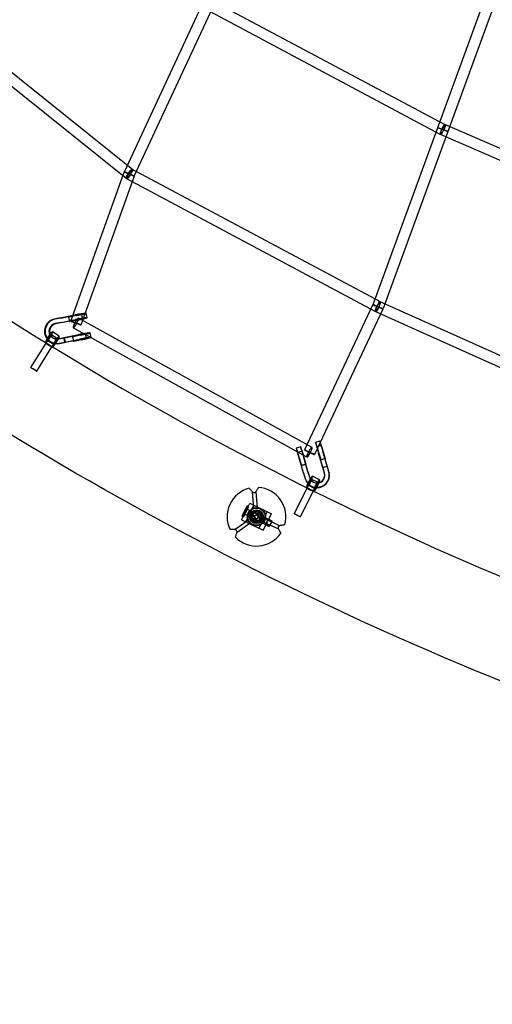
# Model space of a CAD drawing. Units: millimetres. Extents: x -7816 to 7817, y -7930 to 7930.
# Drawn here: x -3044 to -2221, y -6216 to -4502 of the extents above; entities that cross this region are included whole.
import ezdxf

# ---------------------------------------------------------------- set-up
doc = ezdxf.new("R2010")
doc.units = ezdxf.units.MM
doc.header["$LTSCALE"] = 20
doc.linetypes.add('HIDDEN', pattern=[9.525, 6.35, -3.175])
doc.layers.add('2d', color=230, linetype='Continuous')
doc.layers.add('ASTM-Safetyzone', color=64, linetype='HIDDEN')

msp = doc.modelspace()

# ---------------------------------------------------------------- linework, layer by layer
at = {"layer": '2d', "linetype": 'Continuous'}
for p, q in [((-2862, -4766.3), (-2055.2, -3031.7)), ((-2844.8, -4774.3), (-2038, -3039.8)), ((-1762.1, -3173.3), (-2429.5, -4998.1)), ((-1744.3, -3179.9), (-2411.6, -5004.6)), ((-2847.5, -4762.9), (-3235.1, -4452.2)), ((-2859.4, -4777.7), (-3246.9, -4467)), ((-2303.3, -4684.5), (-2711.6, -4466.8)), ((-2312.2, -4701.3), (-2720.6, -4483.5)), ((-1879.6, -4868.8), (-2303.9, -4684.2)), ((-1887.2, -4886.2), (-2311.5, -4701.6)), ((-2416.1, -4993), (-2848.9, -4762)), ((-2955.4, -5026.5), (-2862.4, -4767.1)), ((-2937.5, -5032.9), (-2844.5, -4773.5)), ((-2425, -5009.7), (-2857.9, -4778.7)), ((-2429.1, -4997.3), (-2548.4, -5250.7)), ((-2411.9, -5005.4), (-2531.2, -5258.8)), ((-1968.6, -5193.9), (-2416.6, -4992.7)), ((-2974.1, -5020.9), (-2984.1, -5022.9)), ((-2973, -5021.1), (-2983, -5023.1)), ((-2974.1, -5020.9), (-2948.4, -5015.6)), ((-2973, -5021.1), (-2947.3, -5015.8)), ((-2945.3, -5016.4), (-2959.1, -5019.1)), ((-2959.1, -5019.1), (-2957.5, -5027)), ((-2958.7, -5019.5), (-2959.1, -5019.1)), ((-2944.9, -5016.7), (-2958.7, -5019.5)), ((-2957.1, -5027.3), (-2958.7, -5019.5)), ((-2535.2, -5246.5), (-2941.9, -5021.4)), ((-2934.8, -5021.9), (-2936.4, -5014.1)), ((-2926.9, -5020.4), (-2928.5, -5012.6)), ((-1976.3, -5211.2), (-2424.4, -5010)), ((-2972.5, -5028.7), (-2982.5, -5030.7)), ((-2971.4, -5028.9), (-2981.4, -5031)), ((-2972.5, -5028.7), (-2946.9, -5023.4)), ((-2971.4, -5028.9), (-2945.7, -5023.6)), ((-2943.7, -5024.2), (-2957.5, -5027)), ((-2957.5, -5027), (-2957.1, -5027.3)), ((-2943.4, -5024.6), (-2957.1, -5027.3)), ((-2544.4, -5263.1), (-2951.1, -5038)), ((-2978.4, -5057.1), (-2990.1, -5049.7)), ((-2975.6, -5052.7), (-2987.3, -5045.3)), ((-2977.2, -5057.2), (-2967.3, -5055.1)), ((-2976.2, -5057.4), (-2966.2, -5055.3)), ((-2967.3, -5055.1), (-2941.6, -5049.9)), ((-2965.7, -5063), (-2967.3, -5055.1)), ((-2967.3, -5055.1), (-2967.3, -5055.1)), ((-2965.7, -5063), (-2967.3, -5055.1)), ((-2967.3, -5055.1), (-2966.7, -5055.2)), ((-2967.3, -5055.1), (-2966.7, -5055.2)), ((-2966.7, -5055.2), (-2965.2, -5063.1)), ((-2966.2, -5055.3), (-2940.5, -5050.1)), ((-2966.2, -5055.3), (-2966.2, -5055.3)), ((-2938.5, -5050.7), (-2952.2, -5053.4)), ((-2952.2, -5053.4), (-2950.7, -5061.3)), ((-2951.9, -5053.8), (-2952.2, -5053.4)), ((-2938.1, -5051), (-2951.9, -5053.8)), ((-2950.3, -5061.6), (-2951.9, -5053.8)), ((-2928, -5056.2), (-2929.5, -5048.4)), ((-2920.1, -5054.7), (-2921.7, -5046.8)), ((-3024.7, -5107.3), (-2998.5, -5064.9)), ((-3014.5, -5113.6), (-2988.3, -5071.2)), ((-2987.6, -5071.7), (-2999.3, -5064.3)), ((-2988.3, -5071.2), (-2998.4, -5064.9)), ((-2984.8, -5067.3), (-2996.5, -5059.9)), ((-2982.8, -5065.3), (-2983.9, -5065.1)), ((-2981.3, -5057.4), (-2982.4, -5057.2)), ((-2975.7, -5065), (-2965.7, -5063)), ((-2974.6, -5065.2), (-2964.6, -5063.2)), ((-2965.7, -5063), (-2940.1, -5057.7)), ((-2965.2, -5063.1), (-2965.7, -5063)), ((-2965.2, -5063.1), (-2965.7, -5063)), ((-2964.6, -5063.2), (-2938.9, -5057.9)), ((-2964.6, -5063.2), (-2964.6, -5063.2)), ((-2936.9, -5058.5), (-2950.7, -5061.3)), ((-2950.7, -5061.3), (-2950.3, -5061.6)), ((-2936.6, -5058.9), (-2950.3, -5061.6)), ((-2555, -5245.1), (-2562.6, -5247.4)), ((-2521.4, -5235.3), (-2529, -5237.6)), ((-2519.1, -5243), (-2526.8, -5245.3)), ((-2552.7, -5252.8), (-2560.4, -5255)), ((-2550, -5262), (-2546, -5275.5)), ((-2549.9, -5262.1), (-2546, -5275.6)), ((-2524, -5254.5), (-2520, -5268)), ((-2524, -5254.5), (-2520.1, -5268)), ((-2516.5, -5280.8), (-2523.9, -5255.4)), ((-2516.4, -5281.4), (-2523.7, -5256.2)), ((-2516.4, -5252.2), (-2512.4, -5265.7)), ((-2516.3, -5252.3), (-2512.4, -5265.8)), ((-2508.8, -5278.5), (-2516.2, -5253.2)), ((-2508.7, -5279.2), (-2516, -5254)), ((-2557.6, -5264.3), (-2553.6, -5277.8)), ((-2557.6, -5264.3), (-2553.7, -5277.8)), ((-2550.1, -5290.6), (-2557.5, -5265.2)), ((-2550, -5291.2), (-2557.3, -5266)), ((-2553.7, -5277.8), (-2546, -5275.5)), ((-2553.6, -5277.8), (-2553.7, -5277.8)), ((-2546, -5275.6), (-2553.6, -5277.8)), ((-2542.4, -5288.3), (-2549.8, -5263)), ((-2542.3, -5289), (-2549.6, -5263.7)), ((-2546, -5275.5), (-2546, -5275.6)), ((-2520.1, -5268), (-2512.4, -5265.7)), ((-2520, -5268), (-2520.1, -5268)), ((-2512.4, -5265.8), (-2520, -5268)), ((-2516.4, -5281.1), (-2508.7, -5278.8)), ((-2508.7, -5279.2), (-2516.4, -5281.4)), ((-2508.7, -5279.2), (-2516.4, -5281.4)), ((-2512.4, -5265.7), (-2512.4, -5265.8)), ((-2508.8, -5278.5), (-2508.8, -5278.5)), ((-2505.9, -5288.4), (-2508.8, -5278.5)), ((-2508.7, -5278.8), (-2508.7, -5279.2)), ((-2508.7, -5278.8), (-2508.7, -5279.2)), ((-2505.8, -5289), (-2508.7, -5279.2)), ((-2550.1, -5290.6), (-2547.2, -5300.4)), ((-2550, -5291.2), (-2547.1, -5301.1)), ((-2542.4, -5288.3), (-2539.5, -5298.2)), ((-2542.3, -5289), (-2539.4, -5298.8)), ((-2522, -5302.9), (-2534.3, -5296.6)), ((-2516.5, -5280.8), (-2516.5, -5280.8)), ((-2513.6, -5290.6), (-2516.5, -5280.8)), ((-2516.4, -5281.4), (-2516.4, -5281.1)), ((-2516.4, -5281.4), (-2516.4, -5281.1)), ((-2513.5, -5291.2), (-2516.4, -5281.4)), ((-2513.4, -5291.6), (-2513.2, -5292.2)), ((-2505.5, -5289.9), (-2505.4, -5290.6)), ((-2529.9, -5318.3), (-2542.2, -5312)), ((-2524.4, -5307.6), (-2536.7, -5301.3)), ((-2636.3, -5351.6), (-2638.8, -5323.9)), ((-2630.4, -5351.1), (-2632.8, -5323.4)), ((-2566.2, -5361.7), (-2543.7, -5317.1)), ((-2555.5, -5367.1), (-2533, -5322.5)), ((-2532.3, -5323), (-2544.6, -5316.6)), ((-2533.1, -5322.5), (-2543.7, -5317.1)), ((-2657.8, -5372.1), (-2643.8, -5343.3)), ((-2657, -5365.8), (-2648.2, -5347.8)), ((-2650.7, -5375.6), (-2636.6, -5346.8)), ((-2645.5, -5349.2), (-2648.2, -5347.8)), ((-2643.8, -5343.3), (-2606.1, -5361.8)), ((-2654.3, -5367.1), (-2645.5, -5349.2)), ((-2652.1, -5362.6), (-2616.2, -5380.2)), ((-2647.7, -5353.6), (-2611.8, -5371.2)), ((-2625.5, -5358.7), (-2641.9, -5370.2)), ((-2635.2, -5357), (-2640.2, -5360.5)), ((-2640.2, -5360.5), (-2628.7, -5376.8)), ((-2638.4, -5375.1), (-2622, -5363.6)), ((-2636.1, -5366.2), (-2631.2, -5362.8)), ((-2623.8, -5373.4), (-2635.2, -5357)), ((-2631.3, -5362.8), (-2627.8, -5367.7)), ((-2627.3, -5387), (-2613.2, -5358.3)), ((-2622, -5363.6), (-2625.5, -5358.7)), ((-2620.1, -5390.5), (-2606.1, -5361.8)), ((-2646.5, -5373.5), (-2669.2, -5389.4)), ((-2643, -5378.4), (-2665.8, -5394.3)), ((-2657.8, -5372.1), (-2620.1, -5390.5)), ((-2654.3, -5367.1), (-2657, -5365.8)), ((-2641.9, -5370.2), (-2638.4, -5375.1)), ((-2632.6, -5371.1), (-2636.1, -5366.1)), ((-2627.8, -5367.6), (-2632.7, -5371)), ((-2628.7, -5376.8), (-2623.8, -5373.4)), ((-2619, -5376.2), (-2593.8, -5388)), ((-2616.5, -5370.8), (-2591.3, -5382.5)), ((-2611.6, -5370.8), (-2616.4, -5380.6)), ((-2616.4, -5380.6), (-2609.8, -5383.8)), ((-2615.7, -5379.3), (-2608.6, -5382.8)), ((-2612.2, -5372.1), (-2605, -5375.6)), ((-2611.6, -5370.8), (-2605, -5374)), ((-2605, -5374), (-2609.8, -5383.8)), ((-2605, -5375.6), (-2608.6, -5382.8))]:
    msp.add_line(p, q, dxfattribs=at)
for radius in [15.9, 15.5, 15, 12, 11, 9.5, 7.5]:
    msp.add_circle((-2632, -5366.9), radius, dxfattribs=at)
for start, end in [(104.1915, 205.9581), (344.1915, 85.9581), (224.1915, 325.9581)]:
    msp.add_arc((-2632, -5366.9), 51.1, start, end, dxfattribs=at)
for centre, major_axis, ratio in [((-2307.7, -4692.9), (8.92, -3.26), 0.006144), ((-2307.7, -4692.9), (-4.47, -8.38), 0.153034), ((-2307.7, -4692.9), (-3.79, -8.71), 0.161632), ((-2853.4, -4770.3), (-5.94, -7.41), 0.147426), ((-2853.4, -4770.3), (-4.47, -8.38), 0.162611), ((-2853.4, -4770.3), (-8.94, 3.21), 0.021946), ((-2853.4, -4770.3), (-8.61, 4.01), 0.022037), ((-2420.5, -5001.3), (8.92, -3.26), 0.006144), ((-2420.5, -5001.3), (8.6, -4.05), 0.012783), ((-2420.5, -5001.3), (-4.47, -8.38), 0.162611), ((-2420.5, -5001.3), (-3.89, -8.67), 0.170483), ((-2993.3, -5054.8), (-3.21, -5.07), 0.141351), ((-3019.6, -5110.5), (-5.1, 3.16), 0.06806), ((-2539.5, -5306.6), (-2.74, -5.34), 0.149857), ((-2560.8, -5364.4), (-5.36, 2.7), 0.052974)]:
    msp.add_ellipse(centre, major_axis=major_axis, ratio=ratio, dxfattribs=at)
for centre, major_axis, ratio, start_param, end_param in [((-2946.5, -5029.7), (-4.6, -8.31), 0.176482, 0, 4.762885), ((-2945.7, -5016), (17.2, 3.4), 0.051978, 1.659926, 1.722994), ((-2945.7, -5016), (17.2, 3.4), 0.051978, 0.4395, 1.659926), ((-2945.7, -5016), (9.32, 1.85), 0.051978, 4.744388, 8.015289), ((-2944.1, -5023.8), (17.2, 3.4), 0.051978, 1.01538, 1.722994), ((-2944.1, -5023.8), (9.32, 1.85), 0.051978, 4.744388, 8.015289), ((-2945.7, -5016), (17.2, 3.4), 0.051978, 4.745748, 6.283185), ((-2944.1, -5023.8), (17.2, 3.4), 0.051978, 4.745748, 5.346775), ((-2944.1, -5023.8), (17.2, 3.4), 0.051978, 5.346775, 7.298565), ((-2945.7, -5016), (17.2, 3.4), 0.051978, 0, 0.4395), ((-2979.9, -5044), (-4, -21.1), 0.99051, 3.531749, 5.567128), ((-2978.8, -5044.2), (-4, -21.1), 0.99051, 3.531749, 6.283185), ((-2979.9, -5044), (-2.5, -13.3), 0.99051, 3.532369, 5.354616), ((-2978.8, -5044.2), (-2.5, -13.3), 0.99051, 3.532369, 5.26983), ((-2946.5, -5029.7), (-8.94, 3.21), 0.021946, 0, 1.387707), ((-2946.5, -5029.7), (-8.94, 3.21), 0.021946, 1.387707, 6.283185), ((-2946.5, -5029.7), (-4.6, -8.31), 0.176482, 4.762885, 6.283185), ((-2993.3, -5054.8), (-6.02, -9.51), 0.141351, 3.141593, 6.283185), ((-2993.3, -5054.8), (-6.02, -9.51), 0.141351, 0.068805, 3.141593), ((-2979.9, -5044), (-2.5, -13.3), 0.99051, 5.354616, 6.511392), ((-2978.8, -5044.2), (-2.5, -13.3), 0.99051, 5.26983, 6.671025), ((-2981.6, -5062.2), (-6.02, -9.51), 0.141351, 2.222119, 6.212416), ((-2938.9, -5050.2), (17.2, 3.4), 0.051978, 1.111202, 1.722994), ((-2938.9, -5050.2), (9.32, 1.85), 0.051978, 4.744388, 8.015289), ((-2937.3, -5058.1), (17.2, 3.4), 0.051978, 0.343621, 1.722994), ((-2937.3, -5058.1), (9.32, 1.85), 0.051978, 4.744388, 8.015289), ((-2938.9, -5050.2), (17.2, 3.4), 0.051978, 4.745748, 7.394387), ((-2937.3, -5058.1), (17.2, 3.4), 0.051978, 4.745748, 6.062499), ((-2937.3, -5058.1), (17.2, 3.4), 0.051978, 6.062499, 6.626806), ((-2993.3, -5054.8), (-6.02, -9.51), 0.141351, 0, 0.068805), ((-2993.4, -5068), (5.1, -3.16), 0.06806, 3.064057, 5.618415), ((-2993.4, -5068), (5.1, -3.16), 0.06806, 6.141028, 9.28262), ((-2993.4, -5068), (5.1, -3.16), 0.06806, 2.999435, 3.064057), ((-2979.9, -5044), (-4, -21.1), 0.99051, 5.567128, 6.270659), ((-2993.4, -5068), (5.1, -3.16), 0.06806, 5.618415, 6.141028), ((-2981.6, -5062.2), (-6.02, -9.51), 0.141351, 6.212416, 6.35199), ((-2981.6, -5062.2), (-6.02, -9.51), 0.141351, 0.068805, 0.256084), ((-2981.6, -5062.2), (-6.02, -9.51), 0.141351, 0.256084, 1.312552), ((-2981.6, -5062.2), (-3.21, -5.07), 0.141351, 4.015998, 6.35199), ((-2981.6, -5062.2), (-3.21, -5.07), 0.141351, 0.068805, 1.003246), ((-2979.9, -5044), (-4, -21.1), 0.99051, 6.270659, 6.671025), ((-2978.8, -5044.2), (-4, -21.1), 0.99051, 0, 0.38784), ((-2981.6, -5062.2), (-3.21, -5.07), 0.141351, 1.003246, 2.916306), ((-2981.6, -5062.2), (-6.02, -9.51), 0.141351, 1.312552, 2.222119), ((-2981.6, -5062.2), (-3.21, -5.07), 0.141351, 3.585302, 4.015998), ((-2979.9, -5044), (-2.5, -13.3), 0.99051, 0.228207, 0.38784), ((-2981.6, -5062.2), (-3.21, -5.07), 0.141351, 2.916306, 3.585302), ((-2550.1, -5261.9), (-4.9, 16.8), 0.006287, 4.845588, 6.941275), ((-2524.1, -5254.4), (-4.9, 16.8), 0.006287, 4.700183, 7.021743), ((-2524.1, -5254.4), (-4.9, 16.8), 0.006287, 0.738557, 1.677429), ((-2524.1, -5254.4), (-2.66, 9.12), 0.006287, 4.698822, 7.969724), ((-2516.5, -5252.1), (-4.9, 16.8), 0.006287, 5.859219, 6.655723), ((-2516.5, -5252.1), (-4.9, 16.8), 0.006287, 0.372538, 1.677429), ((-2516.5, -5252.1), (-4.9, 16.8), 0.006287, 4.700183, 5.859219), ((-2516.5, -5252.1), (-2.66, 9.12), 0.006287, 4.698822, 7.969724), ((-2557.7, -5264.2), (-4.9, 16.8), 0.006287, 4.700183, 6.732423), ((-2557.7, -5264.2), (-4.9, 16.8), 0.006287, 0.449238, 1.677429), ((-2557.7, -5264.2), (-2.66, 9.12), 0.006287, 4.698822, 7.969724), ((-2550.1, -5261.9), (-4.9, 16.8), 0.006287, 0.65809, 1.677429), ((-2550.1, -5261.9), (-2.66, 9.12), 0.006287, 4.965142, 7.286125), ((-2550.1, -5261.9), (-2.66, 9.12), 0.006287, 1.00294, 1.686539), ((-2550.1, -5261.9), (-2.66, 9.12), 0.006287, 4.698822, 4.965142), ((-2550.1, -5261.9), (-4.9, 16.8), 0.006287, 4.700183, 4.845588), ((-2539.8, -5254.8), (8.6, -4.05), 0.012783, 0, 4.533807), ((-2539.8, -5254.8), (-4.6, -8.31), 0.176482, 4.736566, 6.283185), ((-2539.8, -5254.8), (-4.6, -8.31), 0.176482, 0, 1.569757), ((-2539.8, -5254.8), (-4.6, -8.31), 0.176482, 1.569757, 4.736566), ((-2539.8, -5254.8), (8.6, -4.05), 0.012783, 4.533807, 6.283185), ((-2526.6, -5294.4), (21, 4.4), 0.996605, 3.220351, 6.283185), ((-2539.5, -5306.6), (-5.1, -10), 0.149857, 3.141593, 6.283185), ((-2539.5, -5306.6), (-5.1, -10), 0.149857, 0.053605, 3.141593), ((-2526.4, -5295), (21, 4.4), 0.996605, 4.358051, 6.359627), ((-2526.4, -5295), (13.2, 2.8), 0.996605, 4.578612, 6.359627), ((-2526.6, -5294.4), (13.2, 2.8), 0.996605, 4.73773, 6.258705), ((-2526.6, -5294.4), (13.2, 2.8), 0.996605, 6.258705, 6.359627), ((-2526.6, -5294.4), (21, 4.4), 0.996605, 0, 0.076442), ((-2526.4, -5295), (21, 4.4), 0.996605, 3.220351, 3.655727), ((-2526.4, -5295), (21, 4.4), 0.996605, 3.655727, 4.358051), ((-2526.6, -5294.4), (13.2, 2.8), 0.996605, 3.220971, 3.455046), ((-2526.4, -5295), (13.2, 2.8), 0.996605, 3.220971, 3.416221), ((-2526.4, -5295), (13.2, 2.8), 0.996605, 3.416221, 4.578612), ((-2526.6, -5294.4), (13.2, 2.8), 0.996605, 3.455046, 4.73773), ((-2527.2, -5313), (-5.1, -10), 0.149857, 2.248507, 6.197217), ((-2527.2, -5313), (-2.74, -5.34), 0.149857, 2.866677, 6.33679), ((-2527.2, -5313), (-2.74, -5.34), 0.149857, 0.953223, 2.866677), ((-2527.2, -5313), (-5.1, -10), 0.149857, 1.294064, 2.248507), ((-2539.5, -5306.6), (-5.1, -10), 0.149857, 0, 0.053605), ((-2538.4, -5319.8), (5.36, -2.7), 0.052974, 3.041281, 5.609936), ((-2538.4, -5319.8), (5.36, -2.7), 0.052974, 6.132549, 9.274141), ((-2538.4, -5319.8), (5.36, -2.7), 0.052974, 2.990956, 3.041281), ((-2538.4, -5319.8), (5.36, -2.7), 0.052974, 5.609936, 6.132549), ((-2527.2, -5313), (-5.1, -10), 0.149857, 6.197217, 6.33679), ((-2527.2, -5313), (-5.1, -10), 0.149857, 0.053605, 0.240885), ((-2527.2, -5313), (-5.1, -10), 0.149857, 0.240885, 1.294064), ((-2527.2, -5313), (-2.74, -5.34), 0.149857, 0.053605, 0.953223)]:
    msp.add_ellipse(centre, major_axis=major_axis, ratio=ratio, start_param=start_param, end_param=end_param, dxfattribs=at)
for points, knots in [([(0.2, 6084.2), (-636.5, 6084.2), (-1273, 5979.5), (-2481.6, 5571.4), (-3053.6, 5268.1), (-4075, 4493.3), (-4524.4, 4021.9), (-5255, 2958.9), (-5536.1, 2367.4), (-5901.5, 1123.9), (-5985.8, 472.1), (-5948.8, -825.5), (-5827.5, -1471.2), (-5391.8, -2691.2), (-5077.3, -3265.2), (-4287.1, -4283.4), (-3811.4, -4727.5), (-2747.1, -5440.5), (-2158.7, -5709.4), (-928.5, -6045), (-287, -6111.6), (984.1, -6035.9), (1613.5, -5893.6), (2796.8, -5414.3), (3350.3, -5077.5), (4325.7, -4243.2), (4747.3, -3745.9), (5415.8, -2641.2), (5662.6, -2034), (5956.2, -770.8), (6002.9, -115.2), (5891.7, 1178.1), (5733.6, 1815.5), (5228.7, 3007.5), (4881.9, 3561.8), (4034.7, 4531.2), (3534.4, 4946.2), (2431.1, 5594.6), (1828.3, 5828.1), (808.7, 6042.2), (404.4, 6084.2), (0.2, 6084.2)], [0, 0, 0, 0, 0.319828, 0.319828, 0.639692, 0.639692, 0.959648, 0.959648, 1.279709, 1.279709, 1.599847, 1.599847, 1.920009, 1.920009, 2.240137, 2.240137, 2.56018, 2.56018, 2.880117, 2.880117, 3.199969, 3.199969, 3.519798, 3.519798, 3.839676, 3.839676, 4.159652, 4.159652, 4.47973, 4.47973, 4.799877, 4.799877, 5.120037, 5.120037, 5.440152, 5.440152, 5.760176, 5.760176, 6.080095, 6.080095, 6.283185, 6.283185, 6.283185, 6.283185]), ([(0.2, 5915.8), (-618.9, 5915.8), (-1237.8, 5814), (-2412.9, 5416.8), (-2968.9, 5121.5), (-3961.8, 4367.4), (-4398.4, 3908.8), (-5108.1, 2874.7), (-5381, 2299.5), (-5735.6, 1090.4), (-5817.2, 456.9), (-5780.8, -804.3), (-5662.9, -1431.8), (-5239.4, -2617.3), (-4934, -3175.2), (-4166.3, -4164.8), (-3704.2, -4596.4), (-2670.2, -5289.7), (-2098.3, -5551.3), (-1029.3, -5843.2), (-542, -5910.9), (-54.1, -5915.6)], [0, 0, 0, 0, 0.32018, 0.32018, 0.640321, 0.640321, 0.960367, 0.960367, 1.280303, 1.280303, 1.600159, 1.600159, 1.91999, 1.91999, 2.239858, 2.239858, 2.559813, 2.559813, 2.879878, 2.879878, 3.13223, 3.13223, 3.13223, 3.13223]), ([(-2644.5, -5317.4), (-2644.5, -5317.4), (-2644.5, -5317.4), (-2644.4, -5317.5), (-2644.3, -5317.6), (-2644.2, -5317.7), (-2644.2, -5317.7), (-2644.2, -5317.8)], [0, 0, 0, 0, 0.711942, 0.711942, 1.423884, 1.423884, 1.774002, 1.774002, 1.774002, 1.774002]), ([(-2644.2, -5317.8), (-2644.1, -5317.8), (-2644.1, -5317.9), (-2643.6, -5318.4), (-2643.2, -5318.9), (-2642.3, -5319.9), (-2641.9, -5320.4), (-2640.9, -5321.5), (-2640.4, -5322.1), (-2639.5, -5323.1), (-2639.3, -5323.3), (-2639, -5323.6)], [86.860594, 86.860594, 86.860594, 86.860594, 87.28864, 87.28864, 90.510134, 90.510134, 93.731629, 93.731629, 97.300716, 97.300716, 98.740228, 98.740228, 98.740228, 98.740228]), ([(-2639, -5323.6), (-2638.8, -5323.9), (-2638.5, -5324.2), (-2637.9, -5324.5), (-2637.7, -5324.7), (-2637, -5324.9), (-2636.7, -5325), (-2635.9, -5325), (-2635.5, -5325), (-2634.8, -5324.8), (-2634.4, -5324.7), (-2633.7, -5324.3), (-2633.3, -5324), (-2632.9, -5323.5), (-2632.7, -5323.3), (-2632.6, -5323.1)], [-10.23725, -10.23725, -10.23725, -10.23725, -8.554587, -8.554587, -7.369155, -7.369155, -5.961422, -5.961422, -4.683167, -4.683167, -3.253011, -3.253011, -1.537958, -1.537958, -0.56563, -0.56563, -0.56563, -0.56563]), ([(-2632.6, -5323.1), (-2632.4, -5322.7), (-2632.2, -5322.4), (-2631.6, -5321.3), (-2631.1, -5320.6), (-2630.4, -5319.3), (-2630, -5318.8), (-2629.3, -5317.6), (-2629, -5317.1), (-2628.7, -5316.5), (-2628.6, -5316.4), (-2628.6, -5316.4)], [174.671746, 174.671746, 174.671746, 174.671746, 176.111258, 176.111258, 179.680345, 179.680345, 182.901839, 182.901839, 186.123334, 186.123334, 186.55138, 186.55138, 186.55138, 186.55138]), ([(-2628.6, -5316.4), (-2628.6, -5316.3), (-2628.5, -5316.3), (-2628.5, -5316.2), (-2628.4, -5316.1), (-2628.4, -5316), (-2628.4, -5316), (-2628.4, -5316)], [-1.774002, -1.774002, -1.774002, -1.774002, -1.423884, -1.423884, -0.711942, -0.711942, 0, 0, 0, 0]), ([(-2590.9, -5382.4), (-2591.1, -5382.5), (-2591.3, -5382.5), (-2591.7, -5382.7), (-2592, -5382.8), (-2592.5, -5383.1), (-2592.9, -5383.4), (-2593.4, -5384), (-2593.6, -5384.3), (-2593.9, -5385), (-2594, -5385.3), (-2594.2, -5386.1), (-2594.2, -5386.5), (-2594, -5387.4), (-2593.9, -5387.9), (-2593.6, -5388.3)], [-9.910031, -9.910031, -9.910031, -9.910031, -8.981294, -8.981294, -7.878479, -7.878479, -6.251039, -6.251039, -4.931418, -4.931418, -3.594388, -3.594388, -1.966441, -1.966441, 0, 0, 0, 0]), ([(-2583.3, -5380.9), (-2583.3, -5380.9), (-2583.4, -5381), (-2584.1, -5381.1), (-2584.7, -5381.2), (-2586, -5381.5), (-2586.7, -5381.6), (-2588.1, -5381.9), (-2588.9, -5382), (-2590.2, -5382.3), (-2590.5, -5382.4), (-2590.9, -5382.4)], [86.860594, 86.860594, 86.860594, 86.860594, 87.28864, 87.28864, 90.510134, 90.510134, 93.731629, 93.731629, 97.300716, 97.300716, 98.740228, 98.740228, 98.740228, 98.740228]), ([(-2582.8, -5380.8), (-2582.8, -5380.8), (-2582.8, -5380.8), (-2582.9, -5380.9), (-2583, -5380.9), (-2583.2, -5380.9), (-2583.2, -5380.9), (-2583.3, -5380.9)], [0, 0, 0, 0, 0.711942, 0.711942, 1.423884, 1.423884, 1.774002, 1.774002, 1.774002, 1.774002]), ([(-2677.4, -5389.3), (-2677.5, -5389.3), (-2677.5, -5389.3), (-2677.7, -5389.3), (-2677.7, -5389.3), (-2677.9, -5389.3), (-2677.9, -5389.3), (-2677.9, -5389.3)], [-1.774002, -1.774002, -1.774002, -1.774002, -1.423884, -1.423884, -0.711942, -0.711942, 0, 0, 0, 0]), ([(-2669.6, -5389.4), (-2670, -5389.4), (-2670.4, -5389.4), (-2671.6, -5389.4), (-2672.5, -5389.4), (-2673.9, -5389.3), (-2674.6, -5389.3), (-2676, -5389.3), (-2676.6, -5389.3), (-2677.3, -5389.3), (-2677.3, -5389.3), (-2677.4, -5389.3)], [174.671746, 174.671746, 174.671746, 174.671746, 176.111258, 176.111258, 179.680345, 179.680345, 182.901839, 182.901839, 186.123334, 186.123334, 186.55138, 186.55138, 186.55138, 186.55138]), ([(-2665.9, -5394.7), (-2665.7, -5394.2), (-2665.7, -5393.7), (-2665.7, -5392.9), (-2665.8, -5392.5), (-2666, -5391.8), (-2666.2, -5391.5), (-2666.6, -5390.8), (-2666.8, -5390.6), (-2667.5, -5390), (-2667.8, -5389.8), (-2668.7, -5389.5), (-2669.1, -5389.4), (-2669.6, -5389.4)], [-9.743731, -9.743731, -9.743731, -9.743731, -7.717718, -7.717718, -6.252141, -6.252141, -4.932373, -4.932373, -3.595314, -3.595314, -1.967308, -1.967308, 0, 0, 0, 0]), ([(-2668.4, -5402.1), (-2668.4, -5402), (-2668.4, -5401.9), (-2668.2, -5401.3), (-2668, -5400.7), (-2667.5, -5399.5), (-2667.3, -5398.8), (-2666.8, -5397.4), (-2666.6, -5396.6), (-2666.1, -5395.4), (-2666, -5395.1), (-2665.9, -5394.7)], [86.860594, 86.860594, 86.860594, 86.860594, 87.28864, 87.28864, 90.510134, 90.510134, 93.731629, 93.731629, 97.300716, 97.300716, 98.740228, 98.740228, 98.740228, 98.740228]), ([(-2593.6, -5388.3), (-2593.5, -5388.6), (-2593.3, -5389), (-2592.7, -5390.1), (-2592.2, -5390.8), (-2591.5, -5392.1), (-2591.2, -5392.7), (-2590.6, -5393.8), (-2590.3, -5394.4), (-2589.9, -5395), (-2589.9, -5395), (-2589.9, -5395.1)], [174.671746, 174.671746, 174.671746, 174.671746, 176.111258, 176.111258, 179.680345, 179.680345, 182.901839, 182.901839, 186.123334, 186.123334, 186.55138, 186.55138, 186.55138, 186.55138]), ([(-2589.9, -5395.1), (-2589.8, -5395.2), (-2589.8, -5395.2), (-2589.7, -5395.3), (-2589.7, -5395.4), (-2589.6, -5395.5), (-2589.6, -5395.5), (-2589.6, -5395.5)], [-1.774002, -1.774002, -1.774002, -1.774002, -1.423884, -1.423884, -0.711942, -0.711942, 0, 0, 0, 0]), ([(-2668.6, -5402.5), (-2668.6, -5402.5), (-2668.6, -5402.5), (-2668.5, -5402.4), (-2668.5, -5402.3), (-2668.5, -5402.2), (-2668.4, -5402.1), (-2668.4, -5402.1)], [0, 0, 0, 0, 0.711942, 0.711942, 1.423884, 1.423884, 1.774002, 1.774002, 1.774002, 1.774002])]:
    msp.add_open_spline(points, degree=3, knots=knots, dxfattribs=at)
at = {"layer": 'ASTM-Safetyzone'}
msp.add_ellipse((0.3, 0), major_axis=(0, -7930), ratio=0.985657, dxfattribs=at)

doc.saveas('drawing.dxf')
